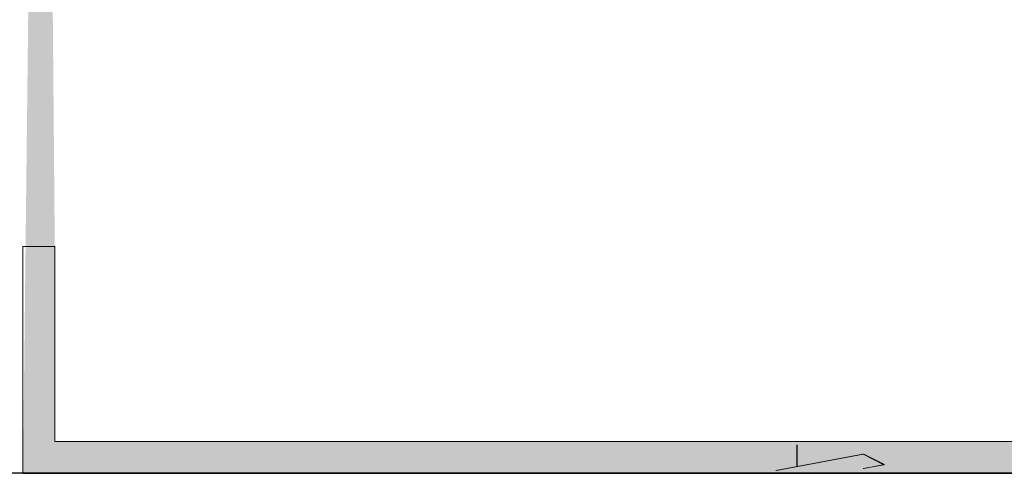
# Model space of a CAD drawing. Units: millimetres. Extents: x -261 to 1824, y 627 to 844.
# Drawn here: x 1305 to 1327, y 703 to 713 of the extents above; entities that cross this region are included whole.
import ezdxf

# ---------------------------------------------------------------- set-up
doc = ezdxf.new("R2010")
doc.units = ezdxf.units.MM
for name, color, linetype, lineweight in [('Lienen Montagebügel', 7, 'Continuous', 20), ('Montagebügel Lienen', 255, 'Continuous', 0), ('Profile Sch', 251, 'Continuous', 15), ('Putznetz Lienien', 7, 'Continuous', 15), ('Schrafur Montageb', 253, 'Continuous', 20)]:
    doc.layers.add(name, color=color, linetype=linetype, lineweight=lineweight)

msp = doc.modelspace()

# ---------------------------------------------------------------- hatches: boundary and pattern name
at = {"layer": 'Profile Sch'}
h = msp.add_hatch(color=256, dxfattribs=at)
h.paths.add_polyline_path([(1349.489, 716.511), (1349.915, 716.323), (1350.189, 716.015), (1350.189, 702.731), (1305.044, 702.731), (1305.044, 707.731), (1305.744, 707.731), (1305.744, 703.431), (1349.489, 703.431)], flags=17)
h.paths.add_polyline_path([(1349.915, 720.021), (1349.489, 719.905), (1349.489, 777.031), (1323.226, 777.031), (1323.226, 777.731), (1350.189, 777.731), (1350.189, 720.329)])
h.paths.add_polyline_path([(1319.052, 777.731), (1320.028, 777.233), (1320.028, 777.031), (1305.889, 777.031), (1305.889, 772.731), (1305.189, 772.731), (1305.189, 777.731)])
h.paths.add_polyline_path([(1305.744, 703.431), (1305.744, 707.731)], flags=16)
h.paths.add_polyline_path([(1305.044, 707.731), (1305.044, 702.731)], flags=16)
h.paths.add_polyline_path([(1305.744, 707.731), (1305.044, 707.731)], flags=16)
h.paths.add_polyline_path([(1305.744, 707.731), (1305.744, 703.431)], flags=0)
edge = h.paths.add_edge_path()
edge.add_line((1305.889, 777.031), (1320.028, 777.031))
edge.add_line((1349.489, 716.511), (1349.489, 703.431))
edge.add_line((1350.189, 715.722), (1350.189, 702.731))
edge.add_line((1305.189, 777.731), (1305.189, 772.731))
edge.add_line((1305.744, 707.731), (1305.044, 707.731))
edge.add_line((1305.044, 707.731), (1305.044, 702.731))
at = {"layer": 'Schrafur Montageb'}
h = msp.add_hatch(color=256, dxfattribs=at)
edge = h.paths.add_edge_path()
edge.add_line((1359.389, 745.754), (1359.389, 739.731))
edge.add_line((1359.389, 739.731), (1361.389, 739.731))
edge.add_line((1361.389, 739.731), (1361.389, 745.754))
edge.add_arc((1357.389, 745.754), 4, 0, 90)
edge.add_line((1357.389, 749.754), (1357.189, 749.754))
edge.add_line((1357.189, 749.754), (1357.189, 777.731))
edge.add_line((1357.189, 777.731), (1357.389, 777.731))
edge.add_arc((1357.389, 781.731), 4, 270, 0)
edge.add_line((1361.389, 781.731), (1361.389, 787.731))
edge.add_line((1361.389, 787.731), (1359.389, 787.731))
edge.add_line((1359.389, 787.731), (1359.389, 781.731))
edge.add_arc((1357.389, 781.731), 2, 270, 360, ccw=False)
edge.add_line((1357.389, 779.731), (1357.189, 779.731))
edge.add_line((1357.189, 779.731), (1357.189, 790.231))
edge.add_arc((1355.189, 790.231), 2, 0, 90)
edge.add_line((1355.189, 792.231), (1325.986, 792.231))
edge.add_arc((1325.987, 792.091), 0.14, 320.0533, 90.3537, ccw=False)
edge.add_line((1326.094, 792.001), (1324.099, 790.231))
edge.add_line((1324.099, 790.231), (1355.189, 790.231))
edge.add_line((1355.189, 790.231), (1355.189, 731.231))
edge.add_line((1355.189, 731.231), (1350.862, 726.507))
edge.add_arc((1353.595, 724.455), 3.417, 143.1042, 175.4135)
edge.add_line((1350.189, 724.729), (1350.189, 720.343))
edge.add_line((1350.189, 720.343), (1352.185, 722.699))
edge.add_arc((1352.275, 722.591), 0.14, 359.6463, 129.9467, ccw=False)
edge.add_line((1352.415, 722.59), (1352.415, 725.231))
edge.add_line((1352.415, 725.231), (1356.409, 729.624))
edge.add_arc((1354.856, 731.364), 2.333, 311.7565, 360)
edge.add_line((1357.189, 731.364), (1357.189, 747.754))
edge.add_line((1357.189, 747.754), (1357.389, 747.754))
edge.add_arc((1357.389, 745.754), 2, 360, 90, ccw=False)
edge = h.paths.add_edge_path()
edge.add_line((1350.189, 716.015), (1350.189, 707.231))
edge.add_line((1350.189, 707.231), (1352.415, 707.231))
edge.add_line((1352.415, 707.231), (1352.415, 713.872))
edge.add_arc((1352.275, 713.871), 0.14, 230.0533, 0.3537, ccw=False)
edge.add_line((1352.185, 713.764), (1350.189, 716.015))
edge = h.paths.add_edge_path()
edge.add_line((1317.268, 792.231), (1257.189, 792.231))
edge.add_line((1257.189, 792.231), (1257.189, 790.231))
edge.add_line((1257.189, 790.231), (1319.248, 790.231))
edge.add_line((1319.248, 790.231), (1317.16, 792.001))
edge.add_arc((1317.267, 792.091), 0.14, 89.6463, 219.9467, ccw=False)
edge = h.paths.add_edge_path()
edge.add_line((1326.094, 792.001), (1324.099, 790.231))
edge.add_line((1317.16, 792.001), (1319.248, 790.231))
edge.add_arc((1325.987, 792.091), 0.14, 320.0533, 90.3537)

# ---------------------------------------------------------------- linework, layer by layer
for p, q in [((1310.189, 702.731), (1265.189, 702.731)), ((1305.044, 702.731), (1350.189, 702.731)), ((1305.044, 702.731), (1350.189, 702.731)), ((1350.189, 702.732), (1310.189, 702.732))]:
    msp.add_line(p, q)
at = {"layer": 'Lienen Montagebügel'}
for p, q in [((1305.744, 707.731), (1305.044, 707.731)), ((1305.044, 707.731), (1305.044, 702.731)), ((1305.744, 707.731), (1305.044, 707.731)), ((1305.044, 707.731), (1305.044, 702.731)), ((1305.744, 707.731), (1305.044, 707.731)), ((1305.044, 707.731), (1305.044, 702.731)), ((1305.744, 707.731), (1305.044, 707.731)), ((1305.044, 707.731), (1305.044, 702.731)), ((1305.744, 707.731), (1305.044, 707.731)), ((1305.044, 707.731), (1305.044, 702.731)), ((1305.744, 707.731), (1305.044, 707.731)), ((1305.044, 707.731), (1305.044, 702.731)), ((1305.744, 703.431), (1305.744, 707.731)), ((1305.744, 703.431), (1305.744, 707.731)), ((1305.744, 703.431), (1305.744, 707.731)), ((1305.744, 703.431), (1305.744, 707.731)), ((1305.744, 703.431), (1305.744, 707.731)), ((1305.744, 703.431), (1305.744, 707.731))]:
    msp.add_line(p, q, dxfattribs=at)
at = {"layer": 'Montagebügel Lienen'}
for p, q in [((1305.044, 707.731), (1305.044, 702.731)), ((1305.744, 707.731), (1305.044, 707.731)), ((1305.044, 707.731), (1305.044, 702.731)), ((1305.744, 707.731), (1305.044, 707.731)), ((1305.044, 707.731), (1305.044, 702.731)), ((1305.744, 707.731), (1305.044, 707.731)), ((1305.044, 707.731), (1305.044, 702.731)), ((1305.744, 707.731), (1305.044, 707.731)), ((1305.044, 707.731), (1305.044, 702.731)), ((1305.744, 707.731), (1305.044, 707.731)), ((1305.044, 707.731), (1305.044, 702.731)), ((1305.744, 707.731), (1305.044, 707.731)), ((1305.744, 707.731), (1305.744, 703.431)), ((1305.744, 707.731), (1305.744, 703.431)), ((1305.744, 707.731), (1305.744, 703.431)), ((1305.744, 707.731), (1305.744, 703.431)), ((1305.744, 707.731), (1305.744, 703.431)), ((1305.744, 707.731), (1305.744, 703.431))]:
    msp.add_line(p, q, dxfattribs=at)
at = {"layer": 'Profile Sch'}
for p, q in [((1322.091, 702.882), (1322.091, 703.362)), ((1322.104, 702.882), (1322.104, 703.362)), ((1321.63, 702.795), (1323.55, 703.155)), ((1321.63, 702.795), (1323.55, 703.155)), ((1321.643, 702.796), (1323.563, 703.155)), ((1321.643, 702.796), (1323.563, 703.155)), ((1323.553, 703.156), (1324.011, 702.921)), ((1323.553, 703.156), (1324.011, 702.921)), ((1323.553, 703.156), (1324.011, 702.921)), ((1323.566, 703.156), (1324.024, 702.922)), ((1323.566, 703.156), (1324.024, 702.922)), ((1323.566, 703.156), (1324.024, 702.922)), ((1321.643, 702.796), (1322.104, 702.882)), ((1323.553, 702.836), (1324.011, 702.921)), ((1323.566, 702.836), (1324.024, 702.922))]:
    msp.add_line(p, q, dxfattribs=at)
at = {"layer": 'Putznetz Lienien'}
for p, q in [((1305.744, 703.431), (1349.489, 703.431)), ((1305.744, 703.431), (1349.489, 703.431)), ((1305.744, 703.431), (1349.489, 703.431)), ((1305.044, 702.731), (1350.189, 702.731)), ((1350.189, 702.732), (1305.189, 702.732))]:
    msp.add_line(p, q, dxfattribs=at)

doc.saveas('drawing.dxf')
